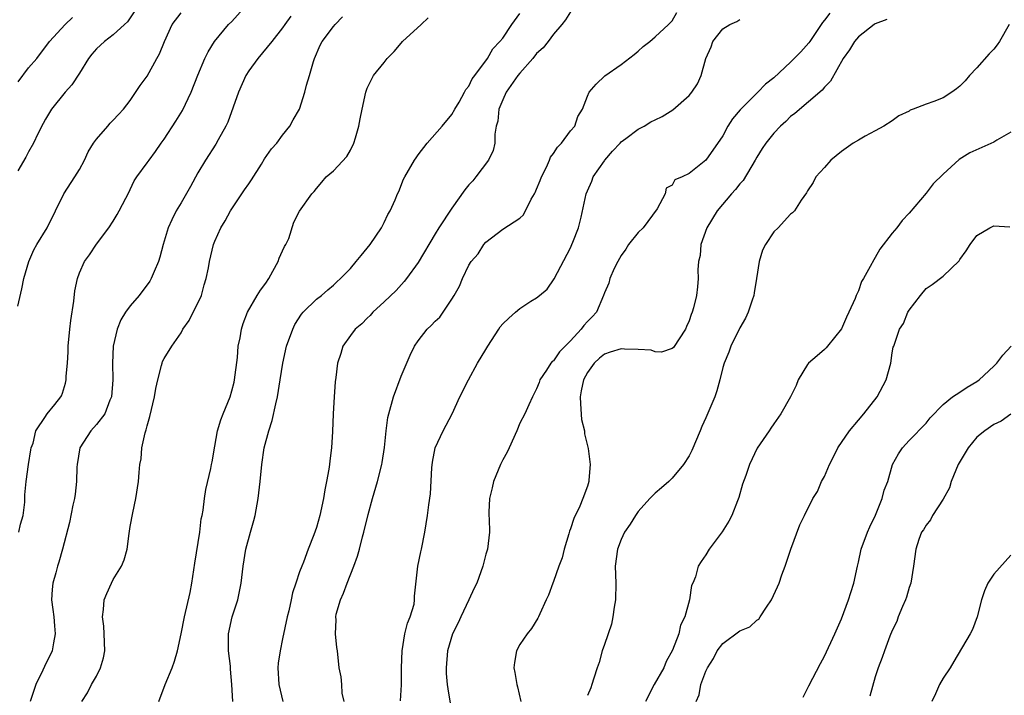
# Model space of a CAD drawing. Units: inches. Extents: x 2613000 to 2616000, y 1521000 to 1524000.
# Drawn here: x 2613900 to 2614016, y 1522934 to 1523014 of the extents above; entities that cross this region are included whole.
import ezdxf

# ---------------------------------------------------------------- set-up
doc = ezdxf.new("R2010")
doc.units = ezdxf.units.IN
doc.header["$MEASUREMENT"] = 0
doc.layers.add('LD26131521_2ft', color=102, linetype='Continuous')

msp = doc.modelspace()

# ---------------------------------------------------------------- linework, layer by layer
at = {"layer": 'LD26131521_2ft'}
for points, elevation in [([(2613899.85, 1522953), (2613900.04, 1522953.96), (2613900.36, 1522955), (2613900.57, 1522956.57), (2613900.57, 1522957.43), (2613900.71, 1522959), (2613900.99, 1522961.01), (2613901.26, 1522962.74), (2613901.32, 1522963), (2613901.53, 1522963.53), (2613901.87, 1522965), (2613903, 1522966.69), (2613903.1, 1522966.9), (2613903.2, 1522967), (2613904.09, 1522968.09), (2613904.79, 1522969), (2613904.87, 1522969.13), (2613905, 1522969.43), (2613905.37, 1522970.63), (2613905.45, 1522971), (2613905.45, 1522971.45), (2613905.6, 1522973), (2613905.67, 1522974.33), (2613905.67, 1522975), (2613905.85, 1522977), (2613905.97, 1522978.03), (2613906.33, 1522980.33), (2613906.47, 1522981.53), (2613906.76, 1522983), (2613907, 1522983.65), (2613907.6, 1522985), (2613908.2, 1522985.8), (2613909, 1522987.07), (2613910.46, 1522989), (2613911, 1522989.79), (2613911.45, 1522990.55), (2613911.71, 1522991), (2613912.49, 1522992.49), (2613912.82, 1522993.18), (2613913, 1522993.52), (2613913.46, 1522994.54), (2613913.77, 1522995), (2613915, 1522996.66), (2613915.23, 1522997), (2613916, 1522998), (2613916.66, 1522999), (2613917, 1522999.48), (2613918.4, 1523001.6), (2613919.16, 1523002.84), (2613920.21, 1523005), (2613921, 1523007.04), (2613921.83, 1523009), (2613922.21, 1523009.79), (2613922.97, 1523011), (2613924.62, 1523013), (2613925, 1523013.38), (2613927, 1523015.63)], 7900), ([(2613913.48, 1523014.52), (2613912.67, 1523013.33), (2613912.34, 1523013), (2613911, 1523011.79), (2613909.97, 1523011), (2613909, 1523010.13), (2613908.47, 1523009.53), (2613908.08, 1523009), (2613907, 1523007.27), (2613906.1, 1523005.9), (2613905.3, 1523005), (2613903.69, 1523003), (2613903, 1523001.84), (2613902.7, 1523001.3), (2613902.09, 1523000.09), (2613901.59, 1522999), (2613901, 1522997.97), (2613900.67, 1522997.33), (2613899.72, 1522995.72)], 7896), ([(2613899.72, 1522979.72), (2613900.21, 1522981.79), (2613900.44, 1522983), (2613901.03, 1522985), (2613901.62, 1522986.38), (2613901.96, 1522987), (2613903.18, 1522989), (2613905.17, 1522993), (2613906.47, 1522995), (2613907, 1522995.87), (2613907.6, 1522997), (2613908.02, 1522997.98), (2613908.68, 1522999), (2613909, 1522999.48), (2613910.36, 1523001), (2613910.65, 1523001.35), (2613911, 1523001.71), (2613911.62, 1523002.38), (2613912.22, 1523003), (2613913, 1523004.03), (2613914.18, 1523005.82), (2613915, 1523006.93), (2613916.13, 1523009), (2613916.45, 1523009.55), (2613917.06, 1523011), (2613917.97, 1523013), (2613919, 1523014.39)], 7898), ([(2613925.12, 1522933), (2613925.02, 1522935), (2613924.83, 1522936.83), (2613924.83, 1522937.17), (2613924.62, 1522939), (2613924.61, 1522940.61), (2613924.62, 1522941), (2613925.04, 1522943), (2613925.7, 1522945), (2613926.1, 1522947), (2613926.33, 1522949), (2613926.67, 1522951), (2613927.21, 1522953), (2613927.6, 1522954.4), (2613927.74, 1522955), (2613928.11, 1522957), (2613928.33, 1522959), (2613928.53, 1522961), (2613928.84, 1522963), (2613929.37, 1522965), (2613929.78, 1522966.22), (2613930.2, 1522968.2), (2613930.41, 1522969), (2613930.73, 1522971), (2613931.01, 1522973), (2613931.46, 1522975), (2613932.19, 1522977), (2613932.45, 1522977.55), (2613933.22, 1522978.78), (2613933.43, 1522979), (2613935, 1522980.54), (2613935.6, 1522981), (2613936.33, 1522981.67), (2613937, 1522982.19), (2613937.4, 1522982.6), (2613937.85, 1522983), (2613939, 1522984.19), (2613939.7, 1522985), (2613940.28, 1522985.72), (2613941, 1522986.57), (2613941.34, 1522987), (2613942.69, 1522989), (2613943, 1522989.61), (2613943.44, 1522990.56), (2613943.71, 1522991), (2613944.29, 1522992.29), (2613944.57, 1522993), (2613944.71, 1522993.29), (2613945.27, 1522994.73), (2613945.45, 1522995), (2613946.58, 1522997), (2613946.76, 1522997.24), (2613947, 1522997.62), (2613948.06, 1522999), (2613949.83, 1523001), (2613951, 1523002.39), (2613951.33, 1523003), (2613951.85, 1523003.85), (2613952.49, 1523005), (2613952.65, 1523005.35), (2613953, 1523005.73), (2613953.39, 1523006.61), (2613953.71, 1523007), (2613955.19, 1523009), (2613955.84, 1523010.16), (2613956.67, 1523011), (2613957, 1523011.41), (2613958.06, 1523013), (2613959, 1523014.31)], 7908), ([(2613965, 1523014.53), (2613964.43, 1523013.57), (2613963.97, 1523013), (2613963, 1523011.86), (2613962.38, 1523011), (2613961.76, 1523010.24), (2613961, 1523009.57), (2613960.55, 1523009), (2613959, 1523007.26), (2613958.79, 1523007), (2613957.42, 1523005), (2613957, 1523004.12), (2613956.53, 1523003), (2613956.4, 1523001.6), (2613956.24, 1523001), (2613956.06, 1523000.06), (2613956.05, 1522999), (2613955.88, 1522998.12), (2613955.32, 1522997), (2613953.83, 1522995), (2613953.45, 1522994.55), (2613953, 1522994.07), (2613952.53, 1522993.47), (2613951, 1522991.31), (2613949.44, 1522989), (2613949, 1522988.29), (2613947, 1522984.88), (2613945.65, 1522983), (2613945.37, 1522982.63), (2613944.41, 1522981.59), (2613943, 1522980.24), (2613941.67, 1522979), (2613941.36, 1522978.64), (2613941, 1522978.3), (2613940.37, 1522977.62), (2613939.57, 1522977), (2613939, 1522976.25), (2613938.1, 1522975), (2613937.87, 1522974.13), (2613937.5, 1522973), (2613937.3, 1522971.3), (2613937.22, 1522970.78), (2613937.08, 1522969), (2613936.97, 1522967), (2613936.91, 1522964.91), (2613936.79, 1522963), (2613936.56, 1522961.44), (2613936.53, 1522961), (2613936.46, 1522960.46), (2613936.19, 1522959), (2613935.99, 1522958.01), (2613935.83, 1522957), (2613935.4, 1522955), (2613935, 1522953.58), (2613934.69, 1522952.69), (2613934.01, 1522951), (2613933.45, 1522949.45), (2613933.26, 1522949), (2613933, 1522948.32), (2613932.57, 1522947), (2613932.17, 1522945.83), (2613932, 1522945), (2613931.72, 1522943.72), (2613931.54, 1522943), (2613931, 1522940.39), (2613930.7, 1522939), (2613930.46, 1522937.54), (2613930.45, 1522937), (2613930.54, 1522935), (2613931.01, 1522933)], 7910), ([(2613938.26, 1522933), (2613938.03, 1522933.97), (2613937.98, 1522935), (2613937.93, 1522935.93), (2613937.68, 1522937), (2613937.49, 1522939), (2613937.39, 1522939.39), (2613937.24, 1522941), (2613937.34, 1522942.66), (2613937.29, 1522943), (2613937.34, 1522943.34), (2613937.82, 1522945), (2613938.21, 1522945.79), (2613938.61, 1522947), (2613939.43, 1522949), (2613939.84, 1522950.16), (2613940.08, 1522951), (2613940.45, 1522952.45), (2613940.6, 1522953), (2613941.1, 1522955.1), (2613941.62, 1522957), (2613942.21, 1522959), (2613942.71, 1522961), (2613942.75, 1522961.25), (2613943.04, 1522963.04), (2613943.24, 1522965), (2613943.44, 1522966.56), (2613943.53, 1522967), (2613944.08, 1522969), (2613945, 1522971.46), (2613946.06, 1522973.94), (2613946.58, 1522975), (2613947, 1522975.64), (2613948.09, 1522977), (2613948.56, 1522977.44), (2613949, 1522977.95), (2613949.56, 1522978.44), (2613949.95, 1522979), (2613951, 1522980.55), (2613951.28, 1522981), (2613951.9, 1522982.1), (2613952.26, 1522983), (2613953, 1522984.57), (2613953.27, 1522985), (2613954.08, 1522985.92), (2613954.76, 1522987), (2613955, 1522987.28), (2613957, 1522988.82), (2613959, 1522990.12), (2613959.46, 1522990.54), (2613960.37, 1522992.37), (2613960.75, 1522993), (2613960.83, 1522993.17), (2613961, 1522993.54), (2613961.42, 1522994.58), (2613961.57, 1522995), (2613962.16, 1522996.16), (2613962.54, 1522997), (2613962.65, 1522997.35), (2613963, 1522997.78), (2613963.47, 1522998.53), (2613963.93, 1522999), (2613965, 1523000.44), (2613965.51, 1523001), (2613965.85, 1523002.15), (2613966.43, 1523003), (2613967, 1523004.54), (2613967.21, 1523005), (2613968.04, 1523005.96), (2613969.06, 1523006.94), (2613971, 1523008.27), (2613972.51, 1523009.49), (2613973, 1523009.86), (2613973.6, 1523010.4), (2613974.36, 1523011), (2613975, 1523011.54), (2613976.59, 1523013), (2613976.77, 1523013.23), (2613977, 1523013.45), (2613977.57, 1523014.43)], 7912), ([(2613995.65, 1523014.35), (2613995, 1523013.52), (2613994.76, 1523013.24), (2613993.26, 1523011), (2613993.16, 1523010.84), (2613992.21, 1523009.79), (2613991, 1523008.56), (2613989, 1523006.73), (2613988.02, 1523005.98), (2613987.11, 1523005), (2613985.06, 1523002.94), (2613984.14, 1523001.86), (2613983.6, 1523001), (2613983, 1522999.86), (2613981, 1522997), (2613979, 1522995.39), (2613978.19, 1522995), (2613977.34, 1522994.66), (2613977, 1522994.02), (2613976.32, 1522993.68), (2613976.17, 1522993), (2613975.23, 1522991.23), (2613973.58, 1522989), (2613973, 1522988.42), (2613971.87, 1522987), (2613971.53, 1522986.47), (2613971, 1522985.73), (2613970.59, 1522985), (2613970.17, 1522984.17), (2613969.66, 1522983), (2613969.54, 1522982.46), (2613969, 1522981.29), (2613968.91, 1522981), (2613968.06, 1522979), (2613967.55, 1522978.45), (2613967, 1522977.91), (2613966.57, 1522977.43), (2613966.27, 1522977), (2613965, 1522975.63), (2613963.69, 1522974.31), (2613963, 1522973.27), (2613962.83, 1522973.17), (2613962.68, 1522973), (2613962.15, 1522972.15), (2613961.37, 1522971), (2613961.29, 1522970.71), (2613961, 1522969.95), (2613960.52, 1522969), (2613960.07, 1522968.07), (2613959.59, 1522967), (2613959, 1522965.88), (2613958.67, 1522965), (2613957.74, 1522963), (2613957.52, 1522962.48), (2613957, 1522961.55), (2613956.73, 1522961), (2613955.9, 1522959), (2613955.75, 1522958.25), (2613955.43, 1522957), (2613955.37, 1522955.37), (2613955.37, 1522955), (2613955.41, 1522954.59), (2613955.43, 1522953), (2613955.18, 1522951), (2613955, 1522950.42), (2613954.63, 1522949), (2613953.92, 1522947), (2613953.61, 1522946.39), (2613953, 1522945), (2613952.04, 1522943), (2613951.72, 1522942.28), (2613951.08, 1522941), (2613950.47, 1522939), (2613950.3, 1522937), (2613950.33, 1522936.33), (2613950.43, 1522935), (2613950.5, 1522934.5), (2613950.8, 1522932.8)], 7916), ([(2613899.76, 1523006.24), (2613901, 1523007.88), (2613901.96, 1523009), (2613903.48, 1523011), (2613905.31, 1523013), (2613906.17, 1523013.83)], 7894), ([(2613931.99, 1523014.01), (2613931.26, 1523013), (2613931, 1523012.61), (2613929.74, 1523011), (2613928.09, 1523009), (2613927, 1523007.53), (2613926.67, 1523007), (2613925.79, 1523005), (2613924.52, 1523001.48), (2613924.28, 1523001), (2613923.38, 1522999.38), (2613923.12, 1522998.88), (2613921.91, 1522997), (2613921, 1522995.49), (2613920.12, 1522993.88), (2613919, 1522991.95), (2613918.42, 1522991), (2613917.92, 1522989.92), (2613917.47, 1522989), (2613916.89, 1522987), (2613916.48, 1522985.52), (2613916.33, 1522985), (2613915.81, 1522983.81), (2613915.48, 1522983), (2613915.31, 1522982.69), (2613914.06, 1522981), (2613913, 1522979.75), (2613912.46, 1522979), (2613911.9, 1522978.1), (2613911.44, 1522977), (2613910.98, 1522975), (2613910.92, 1522973), (2613910.96, 1522971), (2613910.79, 1522969), (2613910.61, 1522968.61), (2613910, 1522967), (2613909, 1522965.73), (2613908.36, 1522965), (2613907.04, 1522963), (2613906.73, 1522961), (2613906.7, 1522960.7), (2613906.65, 1522959), (2613906.5, 1522957.5), (2613906.4, 1522957), (2613906.22, 1522956.22), (2613905.83, 1522954.17), (2613904.99, 1522951), (2613904.55, 1522949.45), (2613904.41, 1522949), (2613904.21, 1522948.21), (2613903.87, 1522947), (2613903.78, 1522946.22), (2613903.72, 1522945), (2613903.87, 1522943.87), (2613903.96, 1522943), (2613904.07, 1522941.93), (2613904.14, 1522941), (2613903.93, 1522939.93), (2613903.77, 1522939), (2613902.87, 1522937.13), (2613902.69, 1522936.69), (2613901.86, 1522935), (2613901.19, 1522933)], 7902), ([(2613907.28, 1522933), (2613907.97, 1522934.03), (2613908.44, 1522935), (2613909, 1522935.99), (2613909.5, 1522937), (2613909.84, 1522938.16), (2613909.99, 1522939), (2613909.94, 1522941), (2613909.89, 1522941.89), (2613909.74, 1522943), (2613909.86, 1522943.86), (2613909.94, 1522945), (2613910.23, 1522945.77), (2613910.79, 1522947), (2613911, 1522947.43), (2613911.99, 1522949), (2613912.27, 1522949.73), (2613912.63, 1522951), (2613912.87, 1522952.87), (2613913, 1522953.67), (2613913.3, 1522955.3), (2613913.67, 1522957), (2613913.99, 1522959), (2613914.05, 1522960.05), (2613914.14, 1522961), (2613914.31, 1522961.69), (2613914.38, 1522963), (2613914.76, 1522964.76), (2613914.9, 1522965.1), (2613915, 1522965.57), (2613915.31, 1522966.69), (2613915.86, 1522969), (2613916.01, 1522969.99), (2613916.25, 1522971), (2613916.71, 1522972.71), (2613916.76, 1522973), (2613916.82, 1522973.18), (2613917, 1522973.54), (2613917.9, 1522975), (2613919, 1522976.57), (2613919.23, 1522977), (2613919.96, 1522978.04), (2613920.42, 1522979), (2613921, 1522980.1), (2613921.4, 1522981), (2613921.75, 1522982.25), (2613921.99, 1522983), (2613922.26, 1522984.26), (2613922.38, 1522985), (2613922.84, 1522987), (2613923, 1522987.41), (2613923.69, 1522989), (2613924.2, 1522989.8), (2613924.86, 1522991), (2613926.51, 1522993.49), (2613927, 1522994.17), (2613927.33, 1522994.67), (2613928.51, 1522996.51), (2613928.87, 1522997.13), (2613929.68, 1522998.32), (2613930.31, 1522999), (2613931, 1522999.94), (2613931.86, 1523001), (2613932.25, 1523001.75), (2613933, 1523003), (2613933.63, 1523005), (2613933.83, 1523005.83), (2613934.19, 1523007), (2613934.64, 1523008.64), (2613934.76, 1523009), (2613935.44, 1523010.56), (2613935.68, 1523011), (2613937, 1523012.8), (2613937.21, 1523013), (2613938.09, 1523013.91)], 7904), ([(2613916.38, 1522933), (2613917.11, 1522935), (2613917.96, 1522937), (2613918.22, 1522937.78), (2613918.59, 1522939), (2613919, 1522940.99), (2613919.4, 1522943), (2613920.1, 1522945.9), (2613920.29, 1522947), (2613920.64, 1522949.36), (2613921.22, 1522953), (2613921.39, 1522954.61), (2613921.5, 1522955), (2613921.62, 1522955.62), (2613921.76, 1522957), (2613921.93, 1522958.07), (2613922.53, 1522960.53), (2613922.62, 1522961), (2613922.66, 1522961.34), (2613923, 1522963.17), (2613923.29, 1522965), (2613923.71, 1522966.29), (2613923.97, 1522967), (2613924.79, 1522969), (2613925, 1522969.71), (2613925.26, 1522970.74), (2613925.32, 1522971), (2613925.66, 1522973.66), (2613925.76, 1522975), (2613925.98, 1522975.98), (2613926.13, 1522977), (2613926.33, 1522977.67), (2613926.87, 1522979), (2613927.99, 1522981), (2613928.38, 1522981.62), (2613929, 1522982.45), (2613929.36, 1522983), (2613929.86, 1522983.86), (2613930.49, 1522985), (2613930.6, 1522985.4), (2613931, 1522986.25), (2613931.22, 1522986.78), (2613931.37, 1522987), (2613931.72, 1522987.72), (2613932.34, 1522989.66), (2613933, 1522990.94), (2613934.45, 1522993), (2613934.74, 1522993.26), (2613935, 1522993.64), (2613935.62, 1522994.38), (2613936.16, 1522995), (2613937, 1522995.73), (2613938.57, 1522997.43), (2613939, 1522998.17), (2613939.41, 1522999), (2613939.61, 1522999.61), (2613940, 1523001), (2613940.14, 1523001.86), (2613940.39, 1523003), (2613940.81, 1523005), (2613941, 1523005.49), (2613941.72, 1523007), (2613943, 1523008.52), (2613943.33, 1523009), (2613944.16, 1523009.84), (2613945, 1523010.83), (2613945.17, 1523011), (2613947.37, 1523013), (2613948.2, 1523013.8)], 7906), ([(2613944.91, 1522933.09), (2613945.03, 1522934.97), (2613945.06, 1522937), (2613945.12, 1522939), (2613945.45, 1522941), (2613945.74, 1522942.26), (2613946.06, 1522943), (2613946.52, 1522944.52), (2613946.58, 1522945), (2613946.56, 1522945.44), (2613946.97, 1522949), (2613947.31, 1522950.69), (2613947.39, 1522951), (2613947.79, 1522953), (2613948.1, 1522955), (2613948.25, 1522956.25), (2613948.46, 1522957.54), (2613948.61, 1522960.61), (2613948.7, 1522961.3), (2613949.02, 1522963), (2613949.95, 1522965), (2613951.01, 1522966.99), (2613951.93, 1522969), (2613952.95, 1522971), (2613954.03, 1522973), (2613955, 1522974.6), (2613955.22, 1522975), (2613956.52, 1522977), (2613956.7, 1522977.3), (2613957, 1522977.62), (2613957.7, 1522978.3), (2613958.5, 1522979), (2613959, 1522979.45), (2613960.31, 1522980.31), (2613961, 1522980.73), (2613961.35, 1522981), (2613962.25, 1522981.75), (2613963.06, 1522982.94), (2613965, 1522986.64), (2613965.17, 1522987), (2613965.29, 1522987.29), (2613965.93, 1522989), (2613966.26, 1522990.26), (2613966.85, 1522993), (2613967, 1522993.37), (2613967.51, 1522994.49), (2613967.66, 1522995), (2613969, 1522996.89), (2613969.06, 1522997), (2613969.96, 1522998.04), (2613970.85, 1522999), (2613971, 1522999.15), (2613971.53, 1522999.53), (2613973, 1523000.65), (2613973.69, 1523001), (2613974.5, 1523001.5), (2613975, 1523001.76), (2613975.84, 1523002.16), (2613977.07, 1523002.93), (2613979, 1523004.64), (2613979.33, 1523005), (2613979.99, 1523006.01), (2613980.45, 1523007), (2613980.98, 1523008.98), (2613981.63, 1523010.37), (2613981.82, 1523011), (2613983, 1523012.49), (2613983.83, 1523013), (2613984.63, 1523013.37), (2613985, 1523013.59)], 7914), ([(2614002.38, 1523013.62), (2614001, 1523013.08), (2614000.88, 1523013), (2613999, 1523011.55), (2613998.54, 1523011), (2613997.96, 1523010.04), (2613997.22, 1523009), (2613995.7, 1523006.3), (2613995, 1523005.6), (2613994.74, 1523005.26), (2613991.5, 1523002.5), (2613991, 1523002.13), (2613990.43, 1523001.57), (2613989.81, 1523001), (2613989, 1523000.18), (2613988.06, 1522999), (2613987.64, 1522998.36), (2613987, 1522997.32), (2613986.83, 1522997), (2613985.41, 1522994.59), (2613985, 1522994.17), (2613984.48, 1522993.52), (2613984.01, 1522993), (2613982.34, 1522991), (2613981.09, 1522989), (2613980.39, 1522987), (2613980.3, 1522985.7), (2613980.13, 1522985), (2613980.04, 1522984.04), (2613980.08, 1522983), (2613980, 1522982), (2613979.87, 1522981), (2613979.51, 1522979.51), (2613979.37, 1522979), (2613979.24, 1522978.76), (2613979, 1522978.01), (2613978.69, 1522977.31), (2613978.57, 1522977), (2613977.15, 1522974.85), (2613977, 1522974.73), (2613975.73, 1522974.27), (2613975, 1522974.33), (2613974.51, 1522974.51), (2613973, 1522974.59), (2613971.36, 1522974.64), (2613971, 1522974.67), (2613969.7, 1522974.3), (2613969, 1522974.05), (2613968.41, 1522973.59), (2613967.8, 1522973), (2613967, 1522971.88), (2613966.55, 1522971), (2613966.27, 1522969.73), (2613966.16, 1522969), (2613966.2, 1522968.2), (2613966.32, 1522966.32), (2613966.64, 1522965), (2613966.64, 1522964.64), (2613967.08, 1522962.92), (2613967.32, 1522961), (2613967.18, 1522959.18), (2613967.18, 1522959), (2613967, 1522958.46), (2613966.46, 1522957), (2613966.1, 1522956.1), (2613965.38, 1522954.62), (2613965, 1522953.4), (2613964.88, 1522953.12), (2613964.8, 1522952.8), (2613964.26, 1522951), (2613964.01, 1522949.99), (2613963.63, 1522949), (2613963, 1522947.19), (2613962.91, 1522947), (2613962.42, 1522945.58), (2613962.12, 1522945), (2613961.38, 1522943.38), (2613961.22, 1522943), (2613961.14, 1522942.86), (2613960.38, 1522941.62), (2613959.89, 1522941), (2613959, 1522939.72), (2613958.61, 1522939), (2613958.37, 1522937.63), (2613958.31, 1522937), (2613958.44, 1522936.44), (2613958.68, 1522935), (2613958.75, 1522934.75), (2613959.13, 1522933)], 7918), ([(2614016.8, 1523013), (2614015.66, 1523011), (2614015.4, 1523010.6), (2614015, 1523010.09), (2614014.45, 1523009.55), (2614013, 1523007.91), (2614012.14, 1523007), (2614011.63, 1523006.37), (2614011, 1523005.74), (2614010.6, 1523005.4), (2614010.03, 1523005), (2614009, 1523004.36), (2614007.93, 1523003.93), (2614007, 1523003.6), (2614005.48, 1523003), (2614005.12, 1523002.88), (2614005, 1523002.79), (2614003.77, 1523002.23), (2614003, 1523001.65), (2614002, 1523001), (2614001, 1523000.44), (2613999.82, 1522999.82), (2613999, 1522999.36), (2613998.4, 1522999), (2613997, 1522998.02), (2613995.74, 1522997), (2613995, 1522996.11), (2613993.99, 1522995), (2613993.65, 1522994.35), (2613993, 1522993.34), (2613992.88, 1522993.12), (2613992.25, 1522992.25), (2613991.44, 1522991), (2613991.23, 1522990.77), (2613991, 1522990.59), (2613989.51, 1522989), (2613989, 1522988.5), (2613988.02, 1522987), (2613987.67, 1522986.33), (2613987.29, 1522985), (2613986.98, 1522983), (2613986.68, 1522981.32), (2613986.64, 1522981), (2613986.45, 1522980.45), (2613985.97, 1522979), (2613985.68, 1522978.32), (2613985, 1522977.17), (2613983.95, 1522975), (2613983.72, 1522974.28), (2613983.14, 1522973), (2613983, 1522972.48), (2613982.64, 1522971), (2613982.29, 1522969.71), (2613982.03, 1522969), (2613981, 1522966.51), (2613980.51, 1522965.49), (2613980.32, 1522965), (2613979.33, 1522962.67), (2613979, 1522962.04), (2613978.34, 1522961), (2613977, 1522959.39), (2613976.6, 1522959), (2613975.76, 1522958.24), (2613975, 1522957.62), (2613974.37, 1522957), (2613973, 1522955.46), (2613972.68, 1522955), (2613972.05, 1522953.95), (2613971.39, 1522953), (2613971, 1522952.14), (2613970.54, 1522951), (2613970.29, 1522949), (2613970.35, 1522947), (2613970.3, 1522945), (2613970.16, 1522944.16), (2613970.01, 1522943), (2613969.85, 1522942.15), (2613969, 1522939.73), (2613968.76, 1522939), (2613968.38, 1522937.62), (2613968.15, 1522937), (2613967.75, 1522935.75), (2613967.53, 1522935), (2613967.39, 1522934.61), (2613967, 1522933.72)], 7920), ([(2614017, 1523000.28), (2614015.34, 1522999.34), (2614015, 1522999.12), (2614012.16, 1522997.84), (2614010.92, 1522997.08), (2614009, 1522995.34), (2614007.83, 1522994.17), (2614007, 1522993.08), (2614005, 1522990.73), (2614004.16, 1522989.84), (2614003.53, 1522989), (2614003, 1522988.35), (2614001.54, 1522986.46), (2614001, 1522985.46), (2614000.81, 1522985.19), (2614000.4, 1522984.4), (2613999.6, 1522983), (2613999.37, 1522982.63), (2613999, 1522981.55), (2613998.76, 1522981), (2613998.62, 1522980.62), (2613997.89, 1522979), (2613997.58, 1522978.42), (2613997, 1522977.03), (2613995.35, 1522975), (2613995.21, 1522974.79), (2613995, 1522974.59), (2613994.15, 1522973.85), (2613993.13, 1522973), (2613993, 1522972.84), (2613991.9, 1522971), (2613991.65, 1522970.35), (2613990.98, 1522969), (2613989.86, 1522967), (2613989, 1522965.83), (2613988.68, 1522965.32), (2613988.45, 1522965), (2613987.05, 1522962.95), (2613986.15, 1522961), (2613985.71, 1522959.71), (2613985.32, 1522958.68), (2613984.89, 1522957.11), (2613984.72, 1522956.72), (2613984.04, 1522955), (2613983.7, 1522954.3), (2613982.93, 1522953.07), (2613981.36, 1522951), (2613981, 1522950.34), (2613980.44, 1522949.56), (2613980.09, 1522949), (2613979.75, 1522947.75), (2613979.44, 1522947), (2613979.29, 1522946.71), (2613979.04, 1522945), (2613978.49, 1522943), (2613977.99, 1522942.01), (2613977.78, 1522941), (2613977.05, 1522939.05), (2613976.29, 1522937.71), (2613976.01, 1522937), (2613974.87, 1522935), (2613973.85, 1522933)], 7922), ([(2613979.84, 1522933), (2613980.2, 1522933.8), (2613980.4, 1522935), (2613981, 1522936.59), (2613981.18, 1522937), (2613981.91, 1522938.09), (2613982.34, 1522939), (2613983, 1522939.85), (2613985, 1522941.34), (2613986.17, 1522941.83), (2613987, 1522942.61), (2613987.25, 1522942.75), (2613987.42, 1522943), (2613988.17, 1522944.17), (2613988.74, 1522945), (2613989.46, 1522946.54), (2613989.65, 1522947), (2613989.98, 1522947.98), (2613990.36, 1522949), (2613991.01, 1522951), (2613992.1, 1522953.9), (2613992.63, 1522955), (2613993.61, 1522957), (2613994.16, 1522957.84), (2613994.66, 1522959), (2613995, 1522959.59), (2613995.59, 1522961), (2613996.08, 1522961.92), (2613996.57, 1522963), (2613997.94, 1522965), (2613999, 1522966.26), (2613999.66, 1522967), (2614001.23, 1522969), (2614002.28, 1522971), (2614002.82, 1522973), (2614003, 1522974.22), (2614003.12, 1522974.88), (2614003.18, 1522975), (2614003.25, 1522975.25), (2614003.86, 1522977), (2614004.33, 1522977.67), (2614004.84, 1522979), (2614005, 1522979.27), (2614006.32, 1522981), (2614007, 1522981.82), (2614007.71, 1522982.29), (2614009, 1522983.29), (2614010.91, 1522985.09), (2614011, 1522985.24), (2614011.74, 1522986.26), (2614012.22, 1522987), (2614013, 1522988.06), (2614014.54, 1522989), (2614015, 1522989.22), (2614016.88, 1522989.12)], 7924), ([(2613992.47, 1522933.53), (2613993, 1522934.52), (2613993.15, 1522934.85), (2613994.52, 1522937.48), (2613995, 1522938.34), (2613996.22, 1522941), (2613997, 1522942.78), (2613997.84, 1522945), (2613998.1, 1522945.9), (2613998.47, 1522947), (2613998.88, 1522949), (2613999, 1522949.47), (2613999.34, 1522951), (2614000.09, 1522953), (2614000.35, 1522953.65), (2614001.02, 1522955.02), (2614001.83, 1522957), (2614002.03, 1522957.98), (2614002.48, 1522959), (2614003.04, 1522961), (2614003.74, 1522962.26), (2614004.22, 1522963), (2614005, 1522963.83), (2614007, 1522965.88), (2614007.48, 1522966.52), (2614009, 1522968.1), (2614010.11, 1522969), (2614011, 1522969.56), (2614011.85, 1522970.15), (2614013, 1522970.81), (2614013.25, 1522971), (2614015, 1522972.64), (2614015.36, 1522973), (2614016.06, 1522973.94), (2614017.03, 1522975)], 7926), ([(2614017, 1522966.95), (2614015.85, 1522966.15), (2614015, 1522965.73), (2614013.95, 1522965), (2614013, 1522964.23), (2614011.96, 1522963), (2614010.8, 1522961), (2614009.97, 1522959), (2614009.76, 1522958.24), (2614009, 1522956.91), (2614007.77, 1522955), (2614007.54, 1522954.46), (2614007, 1522953.86), (2614006.69, 1522953.31), (2614006.47, 1522953), (2614006.14, 1522952.14), (2614005.79, 1522951), (2614005.52, 1522949), (2614005.19, 1522947), (2614005, 1522946.48), (2614004.67, 1522945.33), (2614004.56, 1522945), (2614004.22, 1522944.22), (2614003.72, 1522943), (2614003.53, 1522942.47), (2614003, 1522941.39), (2614002.73, 1522940.73), (2614002.07, 1522939), (2614001.81, 1522938.19), (2614001.33, 1522937), (2614001, 1522935.9), (2614000.36, 1522933.64)], 7928), ([(2614017, 1522950.31), (2614015, 1522948.05), (2614014.28, 1522947), (2614013.91, 1522946.09), (2614013.53, 1522945), (2614013.02, 1522943), (2614012.49, 1522941.51), (2614012.21, 1522941), (2614010.29, 1522937.71), (2614009.85, 1522937), (2614009, 1522935.75), (2614008.58, 1522935), (2614008.11, 1522933.89), (2614007.67, 1522933)], 7930)]:
    msp.add_lwpolyline(points, dxfattribs=dict(at, elevation=elevation))

doc.saveas('drawing.dxf')
